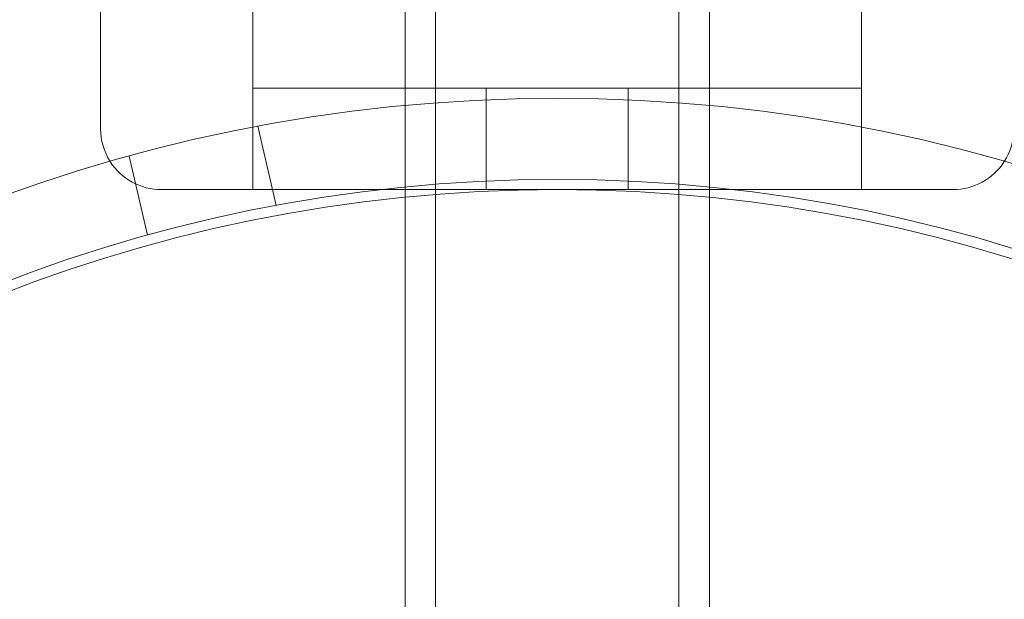
# Model space of a CAD drawing. Units: millimetres. Extents: x -2700 to 15620, y -4030 to 7230.
# Drawn here: x 2134 to 2182, y 2045 to 2073 of the extents above; entities that cross this region are included whole.
import ezdxf

# ---------------------------------------------------------------- set-up
doc = ezdxf.new("R2010")
doc.units = ezdxf.units.MM
doc.header["$MEASUREMENT"] = 0

msp = doc.modelspace()

# ---------------------------------------------------------------- linework, layer by layer
at = {"color": 0, "linetype": 'Continuous', "lineweight": 0}
for p, q in [((2137.5, 2822), (2137.5, 2068)), ((2154, 1884.5), (2154, 2144)), ((2166, 1884.5), (2166, 2144)), ((2154, 2095.5), (2154, 1836)), ((2166, 2095.5), (2166, 1836)), ((2152.5, 2076), (2152.5, 1981)), ((2167.5, 2076), (2167.5, 1981)), ((2145, 2065), (2145, 2075)), ((2175, 2075), (2175, 2065)), ((2145, 2070), (2175, 2070)), ((2156.5, 2065), (2156.5, 2070)), ((2163.5, 2065), (2163.5, 2070)), ((2146.15, 2064.219), (2145.247, 2068.119)), ((2139.818, 2062.752), (2138.915, 2066.653)), ((2140.5, 2065), (2179.5, 2065))]:
    msp.add_line(p, q, dxfattribs=at)
for radius in [79.5, 75.5, 75]:
    msp.add_circle((2160, 1990), radius, dxfattribs=at)
for centre, start, end in [((2140.5, 2068), 180, 212.5276), ((2179.5, 2068), 327.4724, 360), ((2140.5, 2068), 212.5276, 270), ((2179.5, 2068), 270, 327.4724)]:
    msp.add_arc(centre, 3, start, end, dxfattribs=at)

doc.saveas('drawing.dxf')
